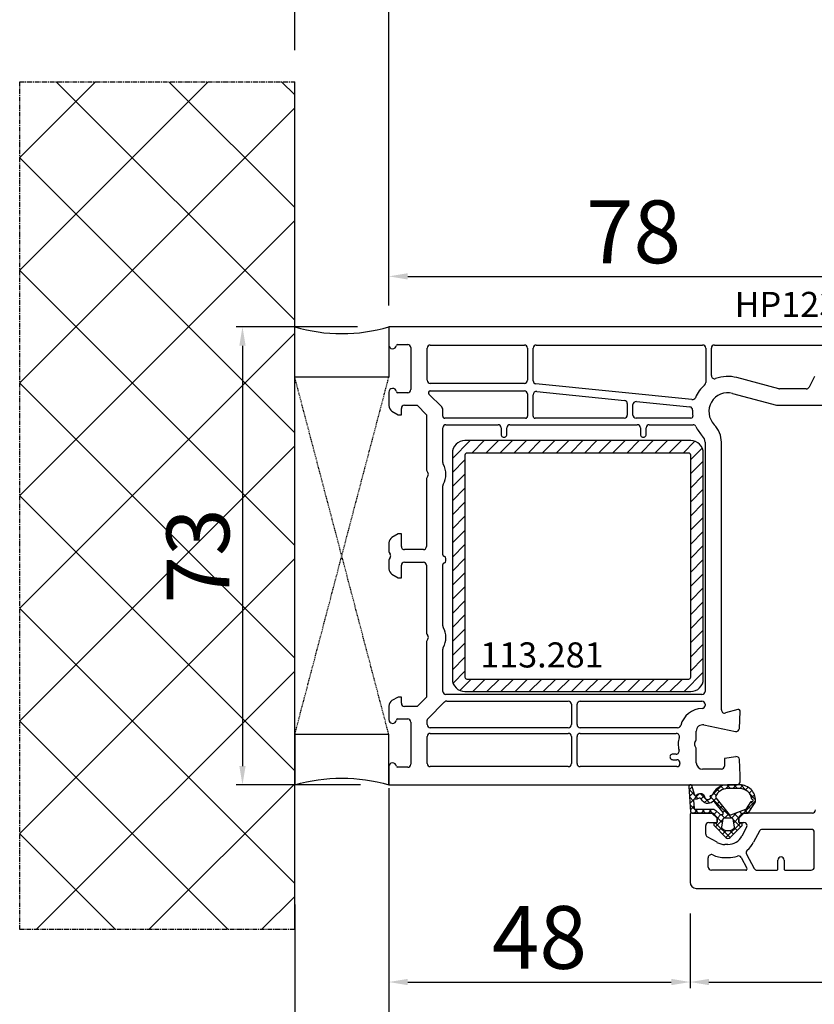
# Model space of a CAD drawing. Units: millimetres. Extents: x 27159 to 260561, y -63076 to -32348.
# Drawn here: x 34573 to 34700, y -45672 to -45515 of the extents above; entities that cross this region are included whole.
import ezdxf

# ---------------------------------------------------------------- set-up
doc = ezdxf.new("R2010")
doc.units = ezdxf.units.MM
doc.linetypes.add('CENTER2', pattern=[2, 1.25, -0.25, 0.25, -0.25])
doc.linetypes.add('HIDDEN', pattern=[0.375, 0.25, -0.125])
for name, color, linetype in [('GASKET_INSIDE', 7, 'Continuous'), ('GASKET_OUTSIDE', 7, 'Continuous'), ('HATCH_GASKET', 7, 'Continuous'), ('ościeżnica', 30, 'Continuous'), ('P', 7, 'Continuous'), ('PL_CONT', 210, 'Continuous'), ('skrzydło', 1, 'Continuous'), ('VEKA_HATCH_REINFORCEMENT_STEEL', 6, 'Continuous'), ('VEKA_STEEL_AUSSEN', 1, 'Continuous'), ('VEKA_STEEL_INNEN', 1, 'Continuous'), ('WA_CENT', 54, 'CENTER2'), ('WA_CONT', 62, 'Continuous'), ('WA_HATCH', 56, 'Continuous'), ('WO_HIDD', 32, 'HIDDEN')]:
    doc.layers.add(name, color=color, linetype=linetype)
doc.styles.get("Standard").update_dxf_attribs({"font": 'arial.ttf'})
doc.dimstyles.new('główny', dxfattribs={"dimtxt": 10, "dimasz": 3, "dimexe": 1, "dimexo": 5, "dimgap": 2, "dimtad": 1, "dimdec": 1, "dimrnd": 0.05, "dimdsep": 46, "dimtxsty": 'Standard', "dimcen": 1.5, "dimclrd": 5, "dimclre": 5, "dimclrt": 1, "dimadec": 1, "dimazin": 2, "dimtfac": 1, "dimtdec": 1, "dimtofl": 0, "dimtmove": 0, "dimatfit": 3, "dimfxl": 1, "dimtolj": 1, "dimtzin": 0, "dimarcsym": 0})

# ---------------------------------------------------------------- blocks, each defined once
blk = doc.blocks.new('113281_2')
at = {"layer": 'VEKA_HATCH_REINFORCEMENT_STEEL'}
h = blk.add_hatch(dxfattribs=at)
h.set_pattern_fill('ANSI31', color=256, scale=0.5, style=0)
h.set_pattern_definition([(45, (-28.7215, -147.412), (-1.122532, 1.122532), [])])
h.paths.add_polyline_path([(38, 0), (2, 0, 0.414214), (0, -2), (0, -38, 0.414214), (2, -40), (38, -40, 0.414214), (40, -38), (40, -2, 0.414214)])
h.paths.add_polyline_path([(37.7, -2, -0.414214), (38, -2.3), (38, -37.7, -0.414214), (37.7, -38), (2.3, -38, -0.414214), (2, -37.7), (2, -2.3, -0.414214), (2.3, -2)], flags=16)
h.paths.add_polyline_path([(4.23, -7.72), (21.05, -7.72), (21.05, -3.89), (4.23, -3.89)], flags=8)
at = {"layer": 'VEKA_STEEL_AUSSEN', "lineweight": -3}
blk.add_lwpolyline([(38, 0), (2, 0, 0.414214), (0, -2), (0, -38, 0.414214), (2, -40), (38, -40, 0.414214), (40, -38), (40, -2, 0.414214)], format="xyb", close=True, dxfattribs=at)
at = {"layer": 'VEKA_STEEL_INNEN', "lineweight": -3}
blk.add_lwpolyline([(37.7, -2), (2.3, -2, 0.414214), (2, -2.3), (2, -37.7, 0.414214), (2.3, -38), (37.7, -38, 0.414214), (38, -37.7), (38, -2.3, 0.414214)], format="xyb", close=True, dxfattribs=at)
blk = doc.blocks.new('PRJ_INSERT_112897_27764245', base_point=(0, 0))
at = {"layer": 'HATCH_GASKET'}
h = blk.add_hatch(dxfattribs=at)
h.set_pattern_fill('ANSI37', color=256, scale=0.25, style=0)
h.set_pattern_definition([(45, (-362.9384, -133.8726), (-0.561266, 0.561266), []), (135, (-362.9384, -133.8726), (-0.561266, -0.561266), [])])
h.paths.add_polyline_path([(-0.18, -5.95, 0.385805), (0, -5.76), (0, -2.34), (0.67, -1.78, -0.198912), (0.76, -1.75), (1.45, -1.75), (1.5, -1.75), (1.5, -1.76, -0.317837), (1.6, -1.9), (1.6, -2.1, 0.57735), (1.82, -2.23, 0.309481), (1.99, -2.22), (3.89, -0.36, 0.419641), (3.89, 0.36), (2.02, 2.19, 0.289878), (1.81, 2.24, 0.539331), (1.6, 2.1), (1.6, 1.9, -0.317837), (1.5, 1.76), (1.5, 1.75), (1.09, 1.75), (0.71, 1.75), (0, 2.34), (0, 3.2), (-1.69, 4.31, 0.145361), (-2.02, 4.4, 0.414214), (-4.5, 1.92), (-4.5, 1.45), (-4.5, -0.09, 0.308694), (-2.83, -2.54), (-2.75, -2.89), (-2.37, -2.76, -0.692106), (-2.53, -3.68, 0.55438), (-2.9, -4.88, -0.496751), (-2.97, -5.35), (-4.37, -5.75, 0.241131), (-4.5, -5.94), (-4.5, -6, 0.395143), (-4.24, -6.22)])
h.paths.add_polyline_path([(-2.23, -5.26, 0.1541), (-2.3, -4.72, -0.499469), (-2.11, -4.16, 0.485691), (-1.81, -2.45, -0.429834), (-1.78, -2.17), (-0.07, -0.79, -0.629575), (0.25, -0.95), (0.25, -1.08, -0.199231), (0.14, -1.37), (-0.43, -1.93, 0.164987), (-0.6, -2.28), (-0.6, -5.2, -0.391665), (-0.79, -5.4), (-2.02, -5.5, -0.494773)], flags=16)
h.paths.add_polyline_path([(-2.65, -1.96, -0.302452), (-3.9, -0.09), (-3.9, 1.92, -0.383251), (-2.22, 3.79, 0.170485), (-2.15, 3.91), (-2.15, 3.92, -1.002106), (-1.86, 3.86), (-1.87, 3.78, 0.310407), (-1.83, 3.68), (-0.64, 2.9), (0.28, 0.44, -0.323872), (0.22, 0.21), (-2.45, -1.93, -0.274797)], flags=16)
h.paths.add_polyline_path([(0.96, -0.81, -0.357183), (0.8, -0.61), (0.8, 0.61, -0.357183), (0.96, 0.81), (2.17, 1.05, -0.279126), (2.47, 0.94, -0.171801), (2.8, 0, -0.171802), (2.47, -0.94, -0.279126), (2.17, -1.05)], flags=16)
at = {"layer": 'GASKET_INSIDE'}
for points in [[(-3.9, -0.09, 0.302452), (-2.65, -1.96, 0.274797), (-2.45, -1.93), (0.22, 0.21, 0.323872), (0.28, 0.44), (-0.62, 2.84, 0.159422), (-0.69, 2.94), (-1.83, 3.68, -0.310407), (-1.87, 3.78), (-1.86, 3.86, 0.99689), (-2.15, 3.92), (-2.15, 3.91, -0.170485), (-2.22, 3.79, 0.383251), (-3.9, 1.92)], [(2.17, 1.05), (0.96, 0.81, 0.357183), (0.8, 0.61), (0.8, -0.61, 0.357183), (0.96, -0.81), (2.17, -1.05, 0.279126), (2.47, -0.94, 0.171802), (2.8, 0, 0.171801), (2.47, 0.94, 0.279126)], [(-0.07, -0.79), (-1.72, -2.11), (-1.78, -2.17, 0.429834), (-1.81, -2.45, -0.513271), (-2.19, -4.2, 0.420174), (-2.3, -4.72, -0.1541), (-2.23, -5.26, 0.494773), (-2.02, -5.5), (-0.79, -5.4, 0.391661), (-0.6, -5.2), (-0.6, -2.28, -0.164987), (-0.43, -1.93), (0.14, -1.37, 0.199231), (0.25, -1.08), (0.25, -0.95, 0.629575)]]:
    blk.add_lwpolyline(points, format="xyb", close=True, dxfattribs=at)
at = {"layer": 'GASKET_OUTSIDE'}
blk.add_lwpolyline([(1.6, -1.9), (1.6, -2.1, 0.414214), (1.75, -2.25), (1.9, -2.25, 0.170866), (1.99, -2.22), (3.89, -0.36, 0.419641), (3.89, 0.36), (2.02, 2.19, 0.19651), (1.88, 2.25), (1.75, 2.25, 0.414214), (1.6, 2.1), (1.6, 1.9, -0.414214), (1.45, 1.75), (1.09, 1.75), (0.78, 1.75, -0.175954), (0.65, 1.8), (0.07, 2.28, -0.222074), (0, 2.44), (0, 3.2), (-1.69, 4.31, 0.146508), (-2.02, 4.4, 0.414214), (-4.5, 1.92), (-4.5, 1.45), (-4.5, -0.09, 0.308694), (-2.83, -2.54), (-2.75, -2.89), (-2.37, -2.76, -0.692106), (-2.53, -3.68, 0.567384), (-2.89, -4.9, -0.46663), (-2.97, -5.35), (-4.37, -5.75, 0.805092), (-4.23, -6.22), (-0.18, -5.95, 0.385805), (0, -5.76), (0, -2.41, -0.222074), (0.05, -2.3), (0.67, -1.78, -0.198912), (0.76, -1.75), (1.45, -1.75, -0.414214)], format="xyb", close=True, dxfattribs=at)
blk = doc.blocks.new('*D539')
at = {"layer": 'Defpoints', "color": 0, "transparency": 16777216}
for p in [(34616.89, -45355.89), (34616.89, -45525), (35661.89, -45538.48)]:
    blk.add_point(p, dxfattribs=at)
at = {"layer": 'P', "color": 5, "lineweight": -2, "transparency": 16777216}
for p, q in [((34616.89, -45520), (34616.89, -45354.89)), ((35661.89, -45533.48), (35661.89, -45354.89))]:
    blk.add_line(p, q, dxfattribs=at)
at = {"layer": 'P', "color": 5, "linetype": 'Continuous', "lineweight": -2, "transparency": 16777216}
blk.add_line((35658.89, -45355.89), (34619.89, -45355.89), dxfattribs=at)
at = {"layer": 'P', "color": 5, "transparency": 16777216}
for points in [[(34619.89, -45355.39), (34619.89, -45356.39), (34616.89, -45355.89)], [(35658.89, -45355.39), (35658.89, -45356.39), (35661.89, -45355.89)]]:
    blk.add_solid(points, dxfattribs=at)
at = {"layer": 'P', "color": 1, "transparency": 16777216, "insert": (35139.39, -45316.39), "char_height": 75, "attachment_point": 5}
blk.add_mtext('\\A1;Wm', dxfattribs=at)
blk = doc.blocks.new('*D540')
at = {"layer": 'Defpoints', "color": 0, "transparency": 16777216}
for p in [(34631.89, -45632.62), (34616.89, -45651.16), (34616.89, -45764.93)]:
    blk.add_point(p, dxfattribs=at)
at = {"layer": 'ościeżnica', "color": 5, "lineweight": -2, "transparency": 16777216}
for p, q in [((34631.89, -45637.62), (34631.89, -45765.93)), ((34616.89, -45656.16), (34616.89, -45765.93))]:
    blk.add_line(p, q, dxfattribs=at)
at = {"layer": 'ościeżnica', "color": 5, "linetype": 'Continuous', "lineweight": -2, "transparency": 16777216}
for p, q in [((34619.89, -45764.93), (34628.89, -45764.93)), ((34631.89, -45764.93), (34821.79, -45764.93))]:
    blk.add_line(p, q, dxfattribs=at)
at = {"layer": 'ościeżnica', "color": 5, "transparency": 16777216}
for points in [[(34619.89, -45764.43), (34619.89, -45765.43), (34616.89, -45764.93)], [(34628.89, -45764.43), (34628.89, -45765.43), (34631.89, -45764.93)]]:
    blk.add_solid(points, dxfattribs=at)
at = {"layer": 'ościeżnica', "color": 1, "transparency": 16777216, "insert": (34728.81, -45737.4), "char_height": 50, "attachment_point": 5}
blk.add_mtext('\\A1;15mm', dxfattribs=at)
blk = doc.blocks.new('*D541')
at = {"layer": 'Defpoints', "color": 0, "transparency": 16777216}
for p in [(34631.89, -45564.08), (34608.56, -45637.08), (34632.39, -45637.08)]:
    blk.add_point(p, dxfattribs=at)
at = {"layer": 'ościeżnica', "color": 5, "lineweight": -2, "transparency": 16777216}
for p, q in [((34626.89, -45564.08), (34607.56, -45564.08)), ((34627.39, -45637.08), (34607.56, -45637.08))]:
    blk.add_line(p, q, dxfattribs=at)
at = {"layer": 'ościeżnica', "color": 5, "linetype": 'Continuous', "lineweight": -2, "transparency": 16777216}
blk.add_line((34608.56, -45567.08), (34608.56, -45634.08), dxfattribs=at)
at = {"layer": 'ościeżnica', "color": 5, "transparency": 16777216}
for points in [[(34608.06, -45567.08), (34609.06, -45567.08), (34608.56, -45564.08)], [(34608.06, -45634.08), (34609.06, -45634.08), (34608.56, -45637.08)]]:
    blk.add_solid(points, dxfattribs=at)
at = {"layer": 'ościeżnica', "color": 1, "transparency": 16777216, "insert": (34601.46, -45600.58), "char_height": 10, "attachment_point": 5, "rotation": 90}
blk.add_mtext('\\A1;73', dxfattribs=at)
blk = doc.blocks.new('*D542')
at = {"layer": 'Defpoints', "color": 0, "transparency": 16777216}
for p in [(35646.89, -45474.78), (35646.89, -45564.08), (34631.89, -45565.68)]:
    blk.add_point(p, dxfattribs=at)
at = {"layer": 'P', "color": 5, "lineweight": -2, "transparency": 16777216}
for p, q in [((34631.89, -45560.68), (34631.89, -45473.78)), ((35646.89, -45559.08), (35646.89, -45473.78))]:
    blk.add_line(p, q, dxfattribs=at)
at = {"layer": 'P', "color": 5, "linetype": 'Continuous', "lineweight": -2, "transparency": 16777216}
blk.add_line((34634.89, -45474.78), (35643.89, -45474.78), dxfattribs=at)
at = {"layer": 'P', "color": 5, "transparency": 16777216}
for points in [[(34634.89, -45474.28), (34634.89, -45475.28), (34631.89, -45474.78)], [(35643.89, -45474.28), (35643.89, -45475.28), (35646.89, -45474.78)]]:
    blk.add_solid(points, dxfattribs=at)
at = {"layer": 'P', "color": 1, "transparency": 16777216, "insert": (35139.39, -45434.49), "char_height": 75, "attachment_point": 5}
blk.add_mtext('\\A1;W = 1015', dxfattribs=at)
blk = doc.blocks.new('*D544')
at = {"layer": 'Defpoints', "color": 0, "transparency": 16777216}
for p in [(34709.86, -45556.03), (34631.89, -45564.08), (34709.86, -45576.15)]:
    blk.add_point(p, dxfattribs=at)
at = {"layer": 'P', "color": 5, "lineweight": -2, "transparency": 16777216}
for p, q in [((34631.89, -45559.08), (34631.89, -45555.03)), ((34709.86, -45571.15), (34709.86, -45555.03))]:
    blk.add_line(p, q, dxfattribs=at)
at = {"layer": 'P', "color": 5, "linetype": 'Continuous', "lineweight": -2, "transparency": 16777216}
blk.add_line((34634.89, -45556.03), (34706.86, -45556.03), dxfattribs=at)
at = {"layer": 'P', "color": 5, "transparency": 16777216}
for points in [[(34634.89, -45555.53), (34634.89, -45556.53), (34631.89, -45556.03)], [(34706.86, -45555.53), (34706.86, -45556.53), (34709.86, -45556.03)]]:
    blk.add_solid(points, dxfattribs=at)
at = {"layer": 'P', "color": 1, "transparency": 16777216, "insert": (34670.88, -45548.93), "char_height": 10, "attachment_point": 5}
blk.add_mtext('\\A1;78', dxfattribs=at)
blk = doc.blocks.new('*D546')
at = {"layer": 'Defpoints', "color": 0, "transparency": 16777216}
for p in [(34631.89, -45637.08), (34679.89, -45652.58), (34679.89, -45668.51)]:
    blk.add_point(p, dxfattribs=at)
at = {"layer": 'P', "color": 5, "lineweight": -2, "transparency": 16777216}
for p, q in [((34631.89, -45642.08), (34631.89, -45669.51)), ((34679.89, -45657.58), (34679.89, -45669.51))]:
    blk.add_line(p, q, dxfattribs=at)
at = {"layer": 'P', "color": 5, "linetype": 'Continuous', "lineweight": -2, "transparency": 16777216}
blk.add_line((34634.89, -45668.51), (34676.89, -45668.51), dxfattribs=at)
at = {"layer": 'P', "color": 5, "transparency": 16777216}
for points in [[(34634.89, -45668.01), (34634.89, -45669.01), (34631.89, -45668.51)], [(34676.89, -45668.01), (34676.89, -45669.01), (34679.89, -45668.51)]]:
    blk.add_solid(points, dxfattribs=at)
at = {"layer": 'P', "color": 1, "transparency": 16777216, "insert": (34655.89, -45661.4), "char_height": 10, "attachment_point": 5}
blk.add_mtext('\\A1;48', dxfattribs=at)
blk = doc.blocks.new('*D547')
at = {"layer": 'Defpoints', "color": 0, "transparency": 16777216}
for p in [(34804.82, -45637.57), (34679.89, -45652.58), (34804.82, -45668.51)]:
    blk.add_point(p, dxfattribs=at)
at = {"layer": 'P', "color": 5, "lineweight": -2, "transparency": 16777216}
for p, q in [((34804.82, -45642.57), (34804.82, -45669.51)), ((34679.89, -45657.58), (34679.89, -45669.51))]:
    blk.add_line(p, q, dxfattribs=at)
at = {"layer": 'P', "color": 5, "linetype": 'Continuous', "lineweight": -2, "transparency": 16777216}
blk.add_line((34682.89, -45668.51), (34801.82, -45668.51), dxfattribs=at)
at = {"layer": 'P', "color": 5, "transparency": 16777216}
for points in [[(34682.89, -45668.01), (34682.89, -45669.01), (34679.89, -45668.51)], [(34801.82, -45668.01), (34801.82, -45669.01), (34804.82, -45668.51)]]:
    blk.add_solid(points, dxfattribs=at)
at = {"layer": 'P', "color": 1, "transparency": 16777216, "insert": (34742.35, -45661.4), "char_height": 10, "attachment_point": 5}
blk.add_mtext('\\A1;125', dxfattribs=at)

msp = doc.modelspace()

# ---------------------------------------------------------------- hatches: boundary and pattern name
at = {"layer": 'WA_HATCH'}
h = msp.add_hatch(dxfattribs=at)
h.set_pattern_fill('ANSI37', color=256, scale=4, angle=-180, style=0)
h.set_pattern_definition([(225, (35497.979, -45348.523), (8.98026, -8.98026), []), (315, (35497.979, -45348.523), (8.98026, 8.98026), [])])
h.paths.add_polyline_path([(34616.89, -45660.16), (34573.05, -45660.16), (34573.05, -45525), (34616.89, -45525)])

# ---------------------------------------------------------------- linework, layer by layer
at = {"layer": 'ościeżnica'}
for p, q in [((34703.28, -45564.08), (34631.89, -45564.08)), ((34631.89, -45564.08), (34631.89, -45566.98)), ((34633.28, -45566.88), (34634.89, -45566.88)), ((34638.49, -45566.98), (34653.49, -45566.98)), ((34655.39, -45566.98), (34681.89, -45566.98)), ((34683.79, -45566.98), (34702.06, -45566.98)), ((34635.39, -45567.38), (34635.39, -45574.08)), ((34637.99, -45572.58), (34637.99, -45567.48)), ((34653.99, -45567.48), (34653.99, -45572.58)), ((34654.89, -45572.66), (34654.89, -45567.48)), ((34682.39, -45567.48), (34682.39, -45572.97)), ((34683.29, -45571.85), (34683.29, -45567.48)), ((34653.49, -45573.08), (34638.49, -45573.08)), ((34680.2, -45575.67), (34655.31, -45573.15)), ((34694.03, -45573.96), (34687.34, -45572.17)), ((34699.74, -45571.99), (34698.87, -45573.71)), ((34631.89, -45574.48), (34631.89, -45576.63)), ((34634.89, -45574.58), (34633.28, -45574.58)), ((34640.34, -45576.85), (34638.28, -45574.79)), ((34638.49, -45574.28), (34653.49, -45574.28)), ((34653.99, -45574.78), (34653.99, -45578.33)), ((34654.89, -45578.33), (34654.89, -45574.89)), ((34655.47, -45574.39), (34669.44, -45575.79)), ((34686.67, -45574.68), (34693.69, -45576.56)), ((34698.42, -45573.98), (34694.16, -45573.98)), ((34634.39, -45576.58), (34636.39, -45576.58)), ((34636.39, -45576.58), (34637.89, -45578.08)), ((34669.89, -45576.29), (34669.89, -45578.13)), ((34670.79, -45578.13), (34670.79, -45576.48)), ((34671.34, -45575.98), (34679.88, -45576.84)), ((34693.81, -45576.58), (34701.29, -45576.58)), ((34632.39, -45577.5), (34633.39, -45578.08)), ((34633.39, -45578.08), (34633.89, -45578.08)), ((34633.89, -45578.08), (34633.89, -45577.08)), ((34637.89, -45578.08), (34637.89, -45586.79)), ((34640.49, -45578.33), (34640.49, -45577.21)), ((34653.69, -45578.63), (34640.79, -45578.63)), ((34640.99, -45579.68), (34649.29, -45579.68)), ((34651.19, -45579.68), (34671.49, -45579.68)), ((34669.39, -45578.63), (34655.19, -45578.63)), ((34680.04, -45578.63), (34671.29, -45578.63)), ((34673.39, -45579.68), (34680.37, -45579.68)), ((34640.49, -45585.72), (34640.49, -45580.18)), ((34649.79, -45580.18), (34649.79, -45581.23)), ((34650.69, -45581.23), (34650.69, -45580.18)), ((34671.99, -45580.18), (34671.99, -45581.23)), ((34672.89, -45581.23), (34672.89, -45580.18)), ((34682.29, -45582.48), (34682.29, -45622.18)), ((34684.89, -45625.14), (34684.89, -45582.48)), ((34637.96, -45587.04), (34638.12, -45587.33)), ((34637.89, -45588.37), (34637.89, -45599.08)), ((34638.12, -45587.83), (34637.96, -45588.12)), ((34640.49, -45600.39), (34640.49, -45589.44)), ((34631.89, -45598.52), (34631.89, -45599.79)), ((34633.39, -45597.08), (34632.39, -45597.66)), ((34633.89, -45597.08), (34633.39, -45597.08)), ((34633.89, -45599.08), (34633.89, -45597.08)), ((34631.96, -45600.04), (34632.12, -45600.33)), ((34637.39, -45599.58), (34634.39, -45599.58)), ((34631.89, -45601.37), (34631.89, -45602.63)), ((34632.12, -45600.83), (34631.96, -45601.12)), ((34634.39, -45601.58), (34637.39, -45601.58)), ((34640.99, -45601.38), (34640.99, -45600.98)), ((34633.89, -45604.08), (34633.89, -45602.08)), ((34637.89, -45602.08), (34637.89, -45612.79)), ((34640.49, -45611.72), (34640.49, -45601.97)), ((34632.39, -45603.5), (34633.39, -45604.08)), ((34633.39, -45604.08), (34633.89, -45604.08)), ((34637.96, -45613.04), (34638.12, -45613.33)), ((34638.12, -45613.83), (34637.96, -45614.12)), ((34637.89, -45614.37), (34637.89, -45623.08)), ((34640.49, -45622.18), (34640.49, -45615.44)), ((34633.39, -45623.08), (34632.39, -45623.66)), ((34633.89, -45623.08), (34633.39, -45623.08)), ((34633.89, -45624.08), (34633.89, -45623.08)), ((34637.89, -45623.08), (34636.39, -45624.58)), ((34681.79, -45622.68), (34640.99, -45622.68)), ((34631.89, -45624.52), (34631.89, -45626.68)), ((34636.39, -45624.58), (34634.39, -45624.58)), ((34638.08, -45626.57), (34640.77, -45623.87)), ((34641.12, -45623.73), (34660.49, -45623.73)), ((34660.99, -45624.23), (34660.99, -45627.48)), ((34661.89, -45627.48), (34661.89, -45624.23)), ((34662.39, -45623.73), (34681.79, -45623.73)), ((34682.29, -45624.23), (34682.29, -45624.42)), ((34687.51, -45625.09), (34685.52, -45625.62)), ((34633.28, -45626.58), (34634.89, -45626.58)), ((34637.99, -45627.48), (34637.99, -45626.78)), ((34687.75, -45628.1), (34687.89, -45625.39)), ((34635.39, -45627.08), (34635.39, -45633.78)), ((34660.49, -45627.98), (34638.49, -45627.98)), ((34677.92, -45627.98), (34662.39, -45627.98)), ((34682.09, -45627.54), (34687.15, -45628.57)), ((34637.99, -45633.68), (34637.99, -45629.38)), ((34638.49, -45628.88), (34660.49, -45628.88)), ((34660.99, -45629.38), (34660.99, -45633.68)), ((34661.89, -45633.68), (34661.89, -45629.38)), ((34662.39, -45628.88), (34677.7, -45628.88)), ((34680.89, -45629.79), (34680.89, -45628.52)), ((34680.66, -45630.33), (34680.82, -45630.04)), ((34680.82, -45631.12), (34680.66, -45630.83)), ((34680.89, -45633.58), (34680.89, -45631.37)), ((34677.66, -45632.18), (34677.14, -45632.18)), ((34677.14, -45633.08), (34677.79, -45633.08)), ((34687.17, -45632.59), (34685.39, -45632.9)), ((34685.39, -45632.9), (34685.39, -45634.08)), ((34687.89, -45635.58), (34687.76, -45633.05)), ((34631.89, -45634.18), (34631.89, -45637.08)), ((34634.89, -45634.28), (34633.28, -45634.28)), ((34660.49, -45634.18), (34638.49, -45634.18)), ((34677.79, -45634.18), (34662.39, -45634.18)), ((34678.29, -45633.58), (34678.29, -45633.68)), ((34678.29, -45633.68), (34678.29, -45633.68)), ((34684.89, -45634.58), (34681.89, -45634.58)), ((34687.89, -45636.58), (34687.89, -45635.58)), ((34631.89, -45637.08), (34687.39, -45637.08))]:
    msp.add_line(p, q, dxfattribs=at)
for centre, major_axis, start_param, end_param in [((34632.49, -45566.98), (-0.424, 0.424), 0.785398, 3.801672), ((34633.28, -45567.08), (0.141, 0.141), 0.785398, 2.230876), ((34634.89, -45567.38), (0.354, 0.354), 5.497787, 7.068583), ((34638.49, -45567.48), (-0.354, 0.354), -0.785398, 0.785398), ((34653.49, -45567.48), (0.354, 0.354), 5.497787, 7.068583), ((34655.39, -45567.48), (-0.354, 0.354), -0.785398, 0.785398), ((34681.89, -45567.48), (0.354, 0.354), 5.497787, 7.068583), ((34683.79, -45567.48), (-0.354, 0.354), -0.785398, 0.785398), ((34683.79, -45571.85), (0.354, 0.354), 2.356194, 4.278444), ((34685.89, -45577.58), (3.96, 3.96), 0.523599, 1.136851), ((34638.49, -45572.58), (0.354, 0.354), 2.356194, 3.926991), ((34653.49, -45572.58), (-0.354, 0.354), 2.356194, 3.926991), ((34655.39, -45572.66), (0.354, 0.354), 2.356194, 3.759115), ((34685.89, -45577.58), (3.96, 3.96), 1.500557, 1.952074), ((34681.89, -45572.97), (-0.354, 0.354), 3.071354, 3.926991), ((34632.49, -45574.48), (0.424, 0.424), 5.623106, 8.63938), ((34633.28, -45574.38), (-0.141, 0.141), 0.910717, 2.356194), ((34634.89, -45574.08), (-0.354, 0.354), 2.356194, 3.926991), ((34638.49, -45574.58), (-0.212, 0.212), -0.785398, 1.570796), ((34653.49, -45574.78), (-0.354, 0.354), 3.926991, 5.497787), ((34655.39, -45574.89), (-0.354, 0.354), -0.953274, 0.785398), ((34685.89, -45577.58), (-2.12, 2.12), -1.047198, 1.560592), ((34694.16, -45573.48), (-0.354, 0.354), 2.094395, 2.356194), ((34698.42, -45573.48), (0.354, 0.354), 3.926991, 5.026343), ((34634.39, -45577.08), (0.354, 0.354), 0.785398, 2.356194), ((34669.39, -45576.29), (0.354, 0.354), 5.497787, 6.968882), ((34671.29, -45576.48), (-0.354, 0.354), -0.885099, 0.785398), ((34680.28, -45575.18), (-0.354, 0.354), 2.188319, 3.52287), ((34693.81, -45576.08), (-0.354, 0.354), 2.094395, 2.356194), ((34632.89, -45576.63), (0.707, 0.707), 2.356194, 3.403392), ((34639.99, -45577.21), (0.354, 0.354), 5.497787, 6.283185), ((34669.39, -45578.13), (0.354, 0.354), 3.926991, 5.497787), ((34671.29, -45578.13), (-0.354, 0.354), 0.785398, 2.356194), ((34679.8, -45577.33), (0.354, 0.354), 5.456855, 6.900708), ((34685.89, -45577.58), (3.96, 3.96), 2.315262, 2.483658), ((34640.79, -45578.33), (-0.212, 0.212), 0.785398, 2.356194), ((34640.99, -45580.18), (0.354, 0.354), 0.785398, 2.356194), ((34649.29, -45580.18), (-0.354, 0.354), 3.926991, 5.497787), ((34651.19, -45580.18), (0.354, 0.354), 0.785398, 2.356194), ((34653.69, -45578.33), (0.212, 0.212), 3.926991, 5.497787), ((34655.19, -45578.33), (0.212, 0.212), 2.356194, 3.926991), ((34671.49, -45580.18), (-0.354, 0.354), 3.926991, 5.497787), ((34673.39, -45580.18), (0.354, 0.354), 0.785398, 2.356194), ((34680.04, -45578.33), (-0.212, 0.212), 2.356194, 4.054454), ((34680.37, -45580.18), (-0.354, 0.354), 4.367311, 5.497787), ((34680.89, -45582.48), (2.83, 2.83), 5.497787, 6.272981), ((34650.24, -45581.23), (-0.318, 0.318), 0.785398, 3.926991), ((34672.44, -45581.23), (-0.318, 0.318), 0.785398, 3.926991), ((34685.89, -45577.58), (3.96, 3.96), 2.796515, 3.131388), ((34680.89, -45582.48), (-0.99, 0.99), 3.926991, 4.702184), ((34640.99, -45585.72), (0.354, 0.354), 2.356194, 2.88211), ((34637.79, -45587.58), (2.26, 2.26), 4.971872, 6.023702), ((34638.39, -45586.79), (0.354, 0.354), 2.356194, 2.879793), ((34637.69, -45587.58), (0.354, 0.354), 4.974188, 6.021386), ((34638.39, -45588.37), (0.354, 0.354), 1.832596, 2.356194), ((34640.99, -45589.44), (0.354, 0.354), 1.830279, 2.356194), ((34632.89, -45598.52), (0.707, 0.707), 1.308997, 2.356194), ((34632.39, -45599.79), (0.354, 0.354), 2.356194, 2.879793), ((34634.39, -45599.08), (0.354, 0.354), 2.356194, 3.926991), ((34637.39, -45599.08), (-0.354, 0.354), 2.356194, 3.926991), ((34632.39, -45601.37), (-0.354, 0.354), 0.261799, 0.785398), ((34631.69, -45600.58), (0.354, 0.354), 4.974188, 6.021386), ((34634.39, -45602.08), (-0.354, 0.354), -0.785398, 0.785398), ((34637.39, -45602.08), (0.354, 0.354), 5.497787, 7.068583), ((34640.79, -45600.39), (-0.212, 0.212), 0.785398, 2.188746), ((34640.79, -45601.97), (-0.212, 0.212), -0.61795, 0.785398), ((34640.69, -45600.98), (0.212, 0.212), 5.497787, 6.901135), ((34640.69, -45601.38), (-0.212, 0.212), 2.523643, 3.926991), ((34632.89, -45602.63), (-0.707, 0.707), 0.785398, 1.832596), ((34640.99, -45611.72), (-0.354, 0.354), 0.785398, 1.311313), ((34637.79, -45613.58), (2.26, 2.26), 4.971872, 6.023702), ((34638.39, -45612.79), (-0.354, 0.354), 0.785398, 1.308997), ((34638.39, -45614.37), (-0.354, 0.354), 0.261799, 0.785398), ((34637.69, -45613.58), (0.354, 0.354), 4.974188, 6.021386), ((34640.99, -45615.44), (-0.354, 0.354), 0.259483, 0.785398), ((34632.89, -45624.52), (-0.707, 0.707), -0.261799, 0.785398), ((34640.99, -45622.18), (0.354, 0.354), 2.356194, 3.926991), ((34681.79, -45622.18), (0.354, 0.354), 3.926991, 5.497787), ((34634.39, -45624.08), (-0.354, 0.354), 0.785398, 2.356194), ((34641.12, -45624.23), (0.354, 0.354), 0.785398, 1.570796), ((34660.49, -45624.23), (0.354, 0.354), 5.497787, 7.068583), ((34662.39, -45624.23), (-0.354, 0.354), -0.785398, 0.785398), ((34681.89, -45628.52), (2.55, 2.55), 0.809791, 2.099586), ((34681.79, -45624.23), (0.354, 0.354), 5.497787, 7.068583), ((34681.79, -45624.42), (0.354, 0.354), 3.951383, 5.497787), ((34685.39, -45625.14), (-0.354, 0.354), 0.785398, 2.617994), ((34687.59, -45625.38), (0.212, 0.212), 5.445427, 7.330383), ((34632.49, -45626.68), (-0.424, 0.424), 0.785398, 3.801672), ((34633.28, -45626.78), (0.141, 0.141), 0.785398, 2.230876), ((34634.89, -45627.08), (0.354, 0.354), 5.497787, 7.068583), ((34638.29, -45626.78), (0.212, 0.212), 1.570796, 2.356194), ((34638.49, -45627.48), (-0.354, 0.354), 0.785398, 2.356194), ((34660.49, -45627.48), (0.354, 0.354), 3.926991, 5.497787), ((34662.39, -45627.48), (-0.354, 0.354), 0.785398, 2.356194), ((34677.92, -45627.48), (0.354, 0.354), 3.926991, 5.241179), ((34681.89, -45628.52), (-0.707, 0.707), -0.986111, 0.785398), ((34687.25, -45628.08), (-0.354, 0.354), 2.155482, 3.874631), ((34638.49, -45629.38), (-0.354, 0.354), -0.785398, 0.785398), ((34660.49, -45629.38), (0.354, 0.354), 5.497787, 7.068583), ((34662.39, -45629.38), (-0.354, 0.354), -0.785398, 0.785398), ((34677.7, -45629.38), (0.354, 0.354), 5.15795, 7.068583), ((34681.09, -45630.58), (-2.19, 2.19), 0.445561, 1.09592), ((34680.39, -45629.79), (-0.354, 0.354), 3.403392, 3.926991), ((34677.66, -45631.68), (-0.354, 0.354), 2.356194, 4.237513), ((34681.09, -45630.58), (0.354, 0.354), 1.832596, 2.879793), ((34680.39, -45631.37), (0.354, 0.354), 5.497787, 6.021386), ((34677.14, -45632.63), (0.318, 0.318), 0.785398, 3.926991), ((34677.79, -45633.58), (0.354, 0.354), 5.497787, 7.068583), ((34687.26, -45633.08), (-0.354, 0.354), 3.979351, 5.67232), ((34632.49, -45634.18), (0.424, 0.424), 5.623106, 8.63938), ((34633.28, -45634.08), (-0.141, 0.141), 0.910717, 2.356194), ((34634.89, -45633.78), (-0.354, 0.354), 2.356194, 3.926991), ((34638.49, -45633.68), (0.354, 0.354), 2.356194, 3.926991), ((34660.49, -45633.68), (-0.354, 0.354), 2.356194, 3.926991), ((34662.39, -45633.68), (0.354, 0.354), 2.356194, 3.926991), ((34677.79, -45633.68), (-0.354, 0.354), 2.356194, 3.926991), ((34681.89, -45633.58), (-0.707, 0.707), 0.785398, 2.356194), ((34684.89, -45634.08), (-0.354, 0.354), 2.356194, 3.926991), ((34687.39, -45636.58), (-0.354, 0.354), 2.356194, 3.926991)]:
    msp.add_ellipse(centre, major_axis=major_axis, ratio=1, start_param=start_param, end_param=end_param, dxfattribs=at)
at = {"layer": 'PL_CONT'}
for points in [[(34631.89, -45564.08), (34631.89, -45572.08), (34631.89, -45572.08), (34616.89, -45572.08), (34616.89, -45572.08), (34616.89, -45564.08, 0.143486)], [(34631.89, -45637.08), (34631.89, -45629.08), (34631.89, -45629.08), (34616.89, -45629.08), (34616.89, -45629.08), (34616.89, -45637.08, -0.143486)]]:
    msp.add_lwpolyline(points, format="xyb", close=True, dxfattribs=at)
at = {"layer": 'skrzydło'}
for p, q in [((34679.89, -45641.88), (34679.89, -45652.58)), ((34683.39, -45641.58), (34680.19, -45641.58)), ((34684.19, -45642.38), (34683.39, -45641.58)), ((34684.19, -45643.08), (34684.19, -45642.38)), ((34688.49, -45641.58), (34687.69, -45642.38)), ((34687.69, -45642.38), (34687.69, -45643.08)), ((34699.39, -45641.58), (34688.49, -45641.58)), ((34682.39, -45644.92), (34682.39, -45643.58)), ((34682.89, -45643.08), (34684.19, -45643.08)), ((34687.69, -45643.08), (34688.23, -45643.08)), ((34688.91, -45643.81), (34688.15, -45645.25)), ((34688.23, -45643.08), (34688.47, -45643.08)), ((34684.19, -45646.24), (34682.64, -45645.35)), ((34690.95, -45644.44), (34690, -45646.24)), ((34699.19, -45644.18), (34691.4, -45644.18)), ((34699.69, -45650.18), (34699.69, -45644.68)), ((34685.94, -45646.58), (34685.44, -45646.58)), ((34682.79, -45650.18), (34682.79, -45648.7)), ((34685.44, -45648.68), (34685.94, -45648.68)), ((34688.05, -45648.66), (34688.97, -45650.38)), ((34688.89, -45648.12), (34690.12, -45650.41)), ((34693.89, -45650.48), (34693.89, -45649.08)), ((34694.89, -45649.08), (34694.89, -45650.48)), ((34688.79, -45650.68), (34683.29, -45650.68)), ((34690.56, -45650.68), (34693.69, -45650.68)), ((34695.09, -45650.68), (34699.19, -45650.68)), ((34680.89, -45653.58), (34753.43, -45653.58))]:
    msp.add_line(p, q, dxfattribs=at)
for centre, major_axis, start_param, end_param in [((34680.19, -45641.88), (0.212, 0.212), 0.785398, 2.356194), ((34699.39, -45641.08), (-0.354, 0.354), 2.356194, 3.926991), ((34682.89, -45643.58), (-0.354, 0.354), -0.785398, 0.785398), ((34688.47, -45643.58), (0.354, 0.354), 5.497787, 7.068583), ((34688.47, -45643.58), (-0.354, 0.354), 3.438299, 3.926991), ((34682.89, -45644.92), (-0.354, 0.354), 0.785398, 1.832596), ((34685.94, -45644.08), (1.77, 1.77), 3.926991, 5.009095), ((34691.4, -45644.68), (0.354, 0.354), 0.785398, 1.867502), ((34699.19, -45644.68), (-0.354, 0.354), 3.926991, 5.497787), ((34685.44, -45644.08), (-1.77, 1.77), 1.832596, 2.356194), ((34685.94, -45644.08), (3.25, 3.25), 4.656037, 5.009095), ((34683.29, -45648.7), (0.354, 0.354), 0.350049, 2.356194), ((34685.44, -45644.08), (-3.25, 3.25), 1.920846, 2.356194), ((34685.94, -45644.08), (3.25, 3.25), 3.926991, 4.260807), ((34687.61, -45648.9), (0.354, 0.354), 5.986479, 7.4024), ((34689.34, -45647.88), (0.354, 0.354), 1.514444, 2.844887), ((34694.39, -45649.08), (0.354, 0.354), 0.785398, 2.356194), ((34694.39, -45649.08), (-0.354, 0.354), 3.926991, 5.497787), ((34683.29, -45650.18), (0.354, 0.354), 2.356194, 3.926991), ((34688.79, -45650.48), (-0.141, 0.141), 2.356194, 4.415683), ((34699.19, -45650.18), (-0.354, 0.354), 2.356194, 3.926991), ((34690.56, -45650.18), (0.354, 0.354), 2.844887, 3.926991), ((34693.69, -45650.48), (-0.141, 0.141), 2.356194, 3.926991), ((34695.09, -45650.48), (0.141, 0.141), 2.356194, 3.926991), ((34680.89, -45652.58), (-0.707, 0.707), 0.785398, 2.356194)]:
    msp.add_ellipse(centre, major_axis=major_axis, ratio=1, start_param=start_param, end_param=end_param, dxfattribs=at)
at = {"layer": 'WA_CENT', "ltscale": 0.6}
msp.add_lwpolyline([(34616.89, -45660.16), (34573.05, -45660.16), (34573.05, -45525), (34616.89, -45525)], dxfattribs=at)
at = {"layer": 'WA_CONT'}
msp.add_lwpolyline([(34616.89, -45660.16), (34616.89, -45525)], dxfattribs=at)
at = {"layer": 'WO_HIDD', "ltscale": 0.3}
for points in [[(34631.89, -45629.08), (34616.89, -45572.08)], [(34616.89, -45629.08), (34631.89, -45572.08)]]:
    msp.add_lwpolyline(points, dxfattribs=at)

# ---------------------------------------------------------------- block references
msp.add_blockref('113281_2', (34642.01, -45582.21))
at = {"color": 7, "linetype": 'Continuous', "zscale": 0.2, "rotation": 270}
msp.add_blockref('PRJ_INSERT_112897_27764245', (34685.94, -45641.58), dxfattribs=at)

# ---------------------------------------------------------------- texts
at = {"layer": 'ościeżnica', "insert": (34703.51, -45558.5), "char_height": 4, "attachment_point": 3}
msp.add_mtext_dynamic_manual_height_columns('HP123\\P', width=12.8713, gutter_width=25, heights=[0], dxfattribs=at)
at = {"layer": 'PL_CONT', "insert": (34666.13, -45614.37), "char_height": 4, "attachment_point": 3}
msp.add_mtext_dynamic_manual_height_columns('113.281\\P', width=12.8713, gutter_width=25, heights=[0], dxfattribs=at)

# ---------------------------------------------------------------- dimensions: what is measured, and where the dimension line sits
at = {"layer": 'ościeżnica'}
dim = msp.add_linear_dim(base=(34608.56, -45637.08), p1=(34631.89, -45564.08), p2=(34632.39, -45637.08), angle=270, dimstyle='główny', dxfattribs=at)
dim.commit()
dim.dimension.update_dxf_attribs({"geometry": '*D541', "text_midpoint": (34601.46, -45600.58)})
dim = msp.add_linear_dim(base=(34616.89, -45764.93), p1=(34631.89, -45632.62), p2=(34616.89, -45651.16), angle=180, text='<>mm', dimstyle='główny', override={"dimtxt": 50}, dxfattribs=at)
dim.commit()
dim.dimension.update_dxf_attribs({"geometry": '*D540', "text_midpoint": (34728.81, -45764.93), "dimtype": 160})
at = {"layer": 'P'}
for base, p1, p2, text, picture, middle in [((35646.89, -45474.78), (34631.89, -45565.68), (35646.89, -45564.08), 'W = <>', '*D542', (35139.39, -45434.49)), ((34616.89, -45355.89), (35661.89, -45538.48), (34616.89, -45525), 'Wm', '*D539', (35139.39, -45316.39))]:
    dim = msp.add_linear_dim(base=base, p1=p1, p2=p2, text=text, dimstyle='główny', override={"dimtxt": 75}, dxfattribs=at)
    dim.commit()
    dim.dimension.update_dxf_attribs({"geometry": picture, "text_midpoint": middle})
for base, p1, p2, picture, middle in [((34709.86, -45556.03), (34631.89, -45564.08), (34709.86, -45576.15), '*D544', (34670.88, -45548.93)), ((34679.89, -45668.51), (34631.89, -45637.08), (34679.89, -45652.58), '*D546', (34655.89, -45661.4)), ((34804.82, -45668.51), (34679.89, -45652.58), (34804.82, -45637.57), '*D547', (34742.35, -45661.4))]:
    dim = msp.add_linear_dim(base=base, p1=p1, p2=p2, dimstyle='główny', dxfattribs=at)
    dim.commit()
    dim.dimension.update_dxf_attribs({"geometry": picture, "text_midpoint": middle})

doc.saveas('drawing.dxf')
